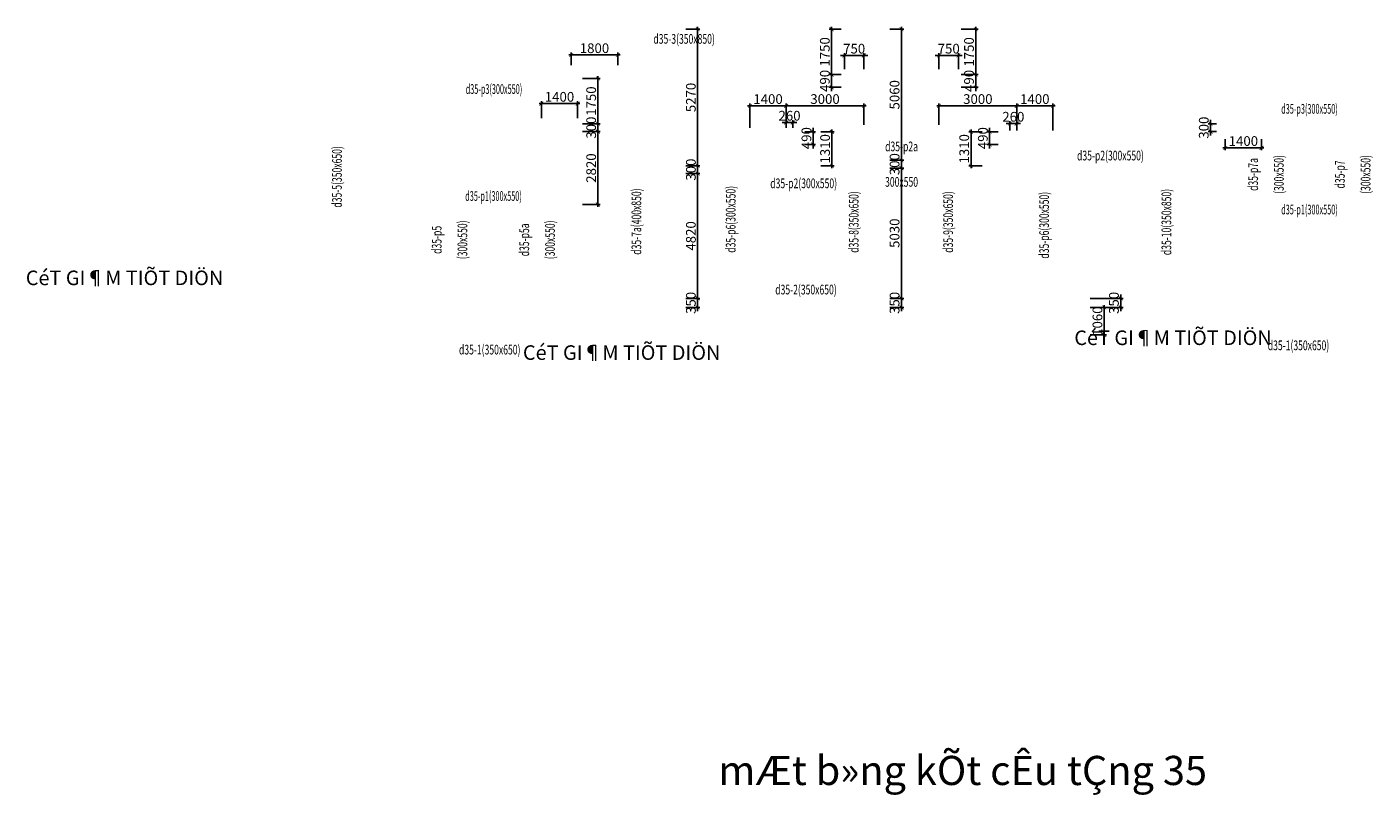
# Model space of a CAD drawing. Units: millimetres. Extents: x -298286 to 1307867, y -422657 to 468046.
# Drawn here: x 827854 to 879821, y 206914 to 236573 of the extents above; entities that cross this region are included whole.
import ezdxf
from ezdxf.enums import TextEntityAlignment as Align

# ---------------------------------------------------------------- set-up
doc = ezdxf.new("R2010")
doc.units = ezdxf.units.MM
doc.header["$MEASUREMENT"] = 0
doc.header["$PDMODE"] = 3
doc.header["$PDSIZE"] = 50
for name, color, linetype, lineweight in [('KC-DIMENSION', 8, 'Continuous', 15), ('KC-NET THUONG', 8, 'Continuous', 15), ('KC-TEXT', 7, 'Continuous', 25)]:
    doc.layers.add(name, color=color, linetype=linetype, lineweight=lineweight)
doc.styles.add('VNCC-VnAvantH', font='Vhavan_0.ttf')
doc.styles.add('VNCC-vnsimli', font='vnsimli.shx', dxfattribs={"width": 0.7})
doc.dimstyles.new('VNCC_DIM150', dxfattribs={"dimscale": 1.5, "dimtxt": 250, "dimasz": 100, "dimexe": 60, "dimexo": 0, "dimgap": 50, "dimtad": 1, "dimdec": 0, "dimzin": 0, "dimdsep": 46, "dimtxsty": 'VNCC-vnsimli', "dimblk1": 'ARCHTICK', "dimblk2": 'ARCHTICK', "dimsah": 1, "dimcen": 150, "dimdle": 60, "dimclrd": 256, "dimclre": 256, "dimclrt": 7, "dimadec": 0, "dimazin": 0, "dimtfac": 1, "dimtdec": 0, "dimtix": 1, "dimtmove": 1, "dimatfit": 3, "dimldrblk": 'ARCHTICK', "dimfxl": 0, "dimtvp": 0.833333, "dimtolj": 1, "dimtzin": 0, "dimarcsym": 0})

# ---------------------------------------------------------------- blocks, each defined once
blk = doc.blocks.new('_ARCHTICK')
at = {"layer": 'KC-NET THUONG', "color": 0, "linetype": 'ByBlock', "const_width": 0.15}
blk.add_lwpolyline([(-0.5, -0.5), (0.5, 0.5)], dxfattribs=at)
blk = doc.blocks.new('*D1254')
at = {"layer": 'DEFPOINTS', "color": 0, "linetype": 'Continuous'}
for p in [(850664, 235489), (848864, 235101), (850664, 235101)]:
    blk.add_point(p, dxfattribs=at)
at = {"layer": 'KC-DIMENSION', "linetype": 'Continuous', "lineweight": -2}
for p, q in [((848774, 235489), (850754, 235489)), ((848864, 235101), (848864, 235579)), ((850664, 235101), (850664, 235579))]:
    blk.add_line(p, q, dxfattribs=at)
at = {"layer": 'KC-DIMENSION', "linetype": 'Continuous', "lineweight": -2, "xscale": 150, "yscale": 150, "zscale": 150, "rotation": 180}
blk.add_blockref('_ARCHTICK', (848864, 235489), dxfattribs=at)
at = {"layer": 'KC-DIMENSION', "linetype": 'Continuous', "lineweight": -2, "xscale": 150, "yscale": 150, "zscale": 150}
blk.add_blockref('_ARCHTICK', (850664, 235489), dxfattribs=at)
at = {"layer": 'KC-DIMENSION', "color": 7, "linetype": 'Continuous', "insert": (849764, 235751), "char_height": 375, "attachment_point": 5, "style": 'VNCC-vnsimli'}
blk.add_mtext('\\A1;1800', dxfattribs=at)
blk = doc.blocks.new('*D1250')
at = {"layer": 'DEFPOINTS', "color": 0, "linetype": 'Continuous', "transparency": 16777216}
for p in [(868900, 225743), (869444, 225743), (868900, 224683)]:
    blk.add_point(p, dxfattribs=at)
at = {"layer": 'KC-DIMENSION', "linetype": 'Continuous', "lineweight": -2, "transparency": 16777216}
for p, q in [((868900, 225743), (869534, 225743)), ((869444, 224593), (869444, 225833)), ((868900, 224683), (869534, 224683))]:
    blk.add_line(p, q, dxfattribs=at)
at = {"layer": 'KC-DIMENSION', "linetype": 'Continuous', "lineweight": -2, "transparency": 16777216, "xscale": 150, "yscale": 150, "zscale": 150}
for p, rotation in [((869444, 225743), 90), ((869444, 224683), 270)]:
    blk.add_blockref('_ARCHTICK', p, dxfattribs=dict(at, rotation=rotation))
at = {"layer": 'KC-DIMENSION', "color": 7, "linetype": 'Continuous', "transparency": 16777216, "insert": (869181, 225213), "char_height": 375, "attachment_point": 5, "rotation": 90, "style": 'VNCC-vnsimli'}
blk.add_mtext('\\A1;1060', dxfattribs=at)
blk = doc.blocks.new('*D1251')
at = {"layer": 'DEFPOINTS', "color": 0, "linetype": 'Continuous', "transparency": 16777216}
for p in [(868900, 226093), (870078, 226093), (868900, 225743)]:
    blk.add_point(p, dxfattribs=at)
at = {"layer": 'KC-DIMENSION', "linetype": 'Continuous', "lineweight": -2, "transparency": 16777216}
for p, q in [((868900, 226093), (870168, 226093)), ((870078, 226093), (870078, 226243)), ((870078, 225743), (870078, 226093)), ((868900, 225743), (870168, 225743)), ((870078, 225743), (870078, 225593))]:
    blk.add_line(p, q, dxfattribs=at)
at = {"layer": 'KC-DIMENSION', "linetype": 'Continuous', "lineweight": -2, "transparency": 16777216, "xscale": 150, "yscale": 150, "zscale": 150}
for p, rotation in [((870078, 226093), 270), ((870078, 225743), 90)]:
    blk.add_blockref('_ARCHTICK', p, dxfattribs=dict(at, rotation=rotation))
at = {"layer": 'KC-DIMENSION', "color": 7, "linetype": 'Continuous', "transparency": 16777216, "insert": (869816, 225918), "char_height": 375, "attachment_point": 5, "rotation": 90, "style": 'VNCC-vnsimli'}
blk.add_mtext('\\A1;350', dxfattribs=at)
blk = doc.blocks.new('*D2629')
at = {"layer": 'DEFPOINTS', "color": 0, "linetype": 'Continuous'}
for p in [(861162, 236483), (861162, 231423), (861612, 231423, 0)]:
    blk.add_point(p, dxfattribs=at)
at = {"layer": 'KC-DIMENSION', "linetype": 'Continuous', "lineweight": -2}
for p, q in [((861162, 236483, 0), (861702, 236483, 0)), ((861612, 236573, 0), (861612, 231333, 0)), ((861162, 231423, 0), (861702, 231423, 0))]:
    blk.add_line(p, q, dxfattribs=at)
at = {"layer": 'KC-DIMENSION', "linetype": 'Continuous', "lineweight": -2, "xscale": 150, "yscale": 150, "zscale": 150}
for p, rotation in [((861612, 236483, 0), 90), ((861612, 231423, 0), 270)]:
    blk.add_blockref('_ARCHTICK', p, dxfattribs=dict(at, rotation=rotation))
at = {"layer": 'KC-DIMENSION', "color": 7, "linetype": 'Continuous', "insert": (861349, 233953, 0), "char_height": 375, "attachment_point": 5, "rotation": 90, "style": 'VNCC-vnsimli'}
blk.add_mtext('\\A1;5060', dxfattribs=at)
blk = doc.blocks.new('*D2630')
at = {"layer": 'DEFPOINTS', "color": 0, "linetype": 'Continuous'}
for p in [(861162, 231423), (861162, 231123), (861612, 231123, 0)]:
    blk.add_point(p, dxfattribs=at)
at = {"layer": 'KC-DIMENSION', "linetype": 'Continuous', "lineweight": -2}
for p, q in [((861162, 231423, 0), (861702, 231423, 0)), ((861612, 231423, 0), (861612, 231573, 0)), ((861612, 231423, 0), (861612, 231123, 0)), ((861162, 231123, 0), (861702, 231123, 0)), ((861612, 231123, 0), (861612, 230973, 0))]:
    blk.add_line(p, q, dxfattribs=at)
at = {"layer": 'KC-DIMENSION', "linetype": 'Continuous', "lineweight": -2, "xscale": 150, "yscale": 150, "zscale": 150}
for p, rotation in [((861612, 231423, 0), 270), ((861612, 231123, 0), 90)]:
    blk.add_blockref('_ARCHTICK', p, dxfattribs=dict(at, rotation=rotation))
at = {"layer": 'KC-DIMENSION', "color": 7, "linetype": 'Continuous', "insert": (861349, 231273, 0), "char_height": 375, "attachment_point": 5, "rotation": 90, "style": 'VNCC-vnsimli'}
blk.add_mtext('\\A1;300', dxfattribs=at)
blk = doc.blocks.new('*D2631')
at = {"layer": 'DEFPOINTS', "color": 0, "linetype": 'Continuous'}
for p in [(861162, 231123), (861162, 226093), (861612, 226093, 0)]:
    blk.add_point(p, dxfattribs=at)
at = {"layer": 'KC-DIMENSION', "linetype": 'Continuous', "lineweight": -2}
for p, q in [((861162, 231123, 0), (861702, 231123, 0)), ((861612, 231213, 0), (861612, 226003, 0)), ((861162, 226093, 0), (861702, 226093, 0))]:
    blk.add_line(p, q, dxfattribs=at)
at = {"layer": 'KC-DIMENSION', "linetype": 'Continuous', "lineweight": -2, "xscale": 150, "yscale": 150, "zscale": 150}
for p, rotation in [((861612, 231123, 0), 90), ((861612, 226093, 0), 270)]:
    blk.add_blockref('_ARCHTICK', p, dxfattribs=dict(at, rotation=rotation))
at = {"layer": 'KC-DIMENSION', "color": 7, "linetype": 'Continuous', "insert": (861349, 228608, 0), "char_height": 375, "attachment_point": 5, "rotation": 90, "style": 'VNCC-vnsimli'}
blk.add_mtext('\\A1;5030', dxfattribs=at)
blk = doc.blocks.new('*D2632')
at = {"layer": 'DEFPOINTS', "color": 0, "linetype": 'Continuous'}
for p in [(861162, 226093), (861162, 225743), (861612, 225743, 0)]:
    blk.add_point(p, dxfattribs=at)
at = {"layer": 'KC-DIMENSION', "linetype": 'Continuous', "lineweight": -2}
for p, q in [((861162, 226093, 0), (861702, 226093, 0)), ((861612, 226093, 0), (861612, 226243, 0)), ((861612, 226093, 0), (861612, 225743, 0)), ((861162, 225743, 0), (861702, 225743, 0)), ((861612, 225743, 0), (861612, 225593, 0))]:
    blk.add_line(p, q, dxfattribs=at)
at = {"layer": 'KC-DIMENSION', "linetype": 'Continuous', "lineweight": -2, "xscale": 150, "yscale": 150, "zscale": 150}
for p, rotation in [((861612, 226093, 0), 270), ((861612, 225743, 0), 90)]:
    blk.add_blockref('_ARCHTICK', p, dxfattribs=dict(at, rotation=rotation))
at = {"layer": 'KC-DIMENSION', "color": 7, "linetype": 'Continuous', "insert": (861349, 225918, 0), "char_height": 375, "attachment_point": 5, "rotation": 90, "style": 'VNCC-vnsimli'}
blk.add_mtext('\\A1;350', dxfattribs=at)
blk = doc.blocks.new('*D2625')
at = {"layer": 'DEFPOINTS', "color": 0, "linetype": 'Continuous'}
for p in [(853297, 236483), (853297, 231213, 0), (853747, 231213, 0)]:
    blk.add_point(p, dxfattribs=at)
at = {"layer": 'KC-DIMENSION', "linetype": 'Continuous', "lineweight": -2}
for p, q in [((853297, 236483, 0), (853837, 236483, 0)), ((853747, 236573, 0), (853747, 231123, 0)), ((853297, 231213, 0), (853837, 231213, 0))]:
    blk.add_line(p, q, dxfattribs=at)
at = {"layer": 'KC-DIMENSION', "linetype": 'Continuous', "lineweight": -2, "xscale": 150, "yscale": 150, "zscale": 150}
for p, rotation in [((853747, 236483, 0), 90), ((853747, 231213, 0), 270)]:
    blk.add_blockref('_ARCHTICK', p, dxfattribs=dict(at, rotation=rotation))
at = {"layer": 'KC-DIMENSION', "color": 7, "linetype": 'Continuous', "insert": (853485, 233848, 0), "char_height": 375, "attachment_point": 5, "rotation": 90, "style": 'VNCC-vnsimli'}
blk.add_mtext('\\A1;5270', dxfattribs=at)
blk = doc.blocks.new('*D2626')
at = {"layer": 'DEFPOINTS', "color": 0, "linetype": 'Continuous'}
for p in [(853297, 231213, 0), (853297, 230913, 0), (853747, 230913)]:
    blk.add_point(p, dxfattribs=at)
at = {"layer": 'KC-DIMENSION', "linetype": 'Continuous', "lineweight": -2}
for p, q in [((853747, 231213), (853747, 231363)), ((853297, 231213), (853837, 231213)), ((853297, 230913), (853837, 230913)), ((853747, 231213), (853747, 230913)), ((853747, 230913), (853747, 230763))]:
    blk.add_line(p, q, dxfattribs=at)
at = {"layer": 'KC-DIMENSION', "linetype": 'Continuous', "lineweight": -2, "xscale": 150, "yscale": 150, "zscale": 150}
for p, rotation in [((853747, 231213), 270), ((853747, 230913), 90)]:
    blk.add_blockref('_ARCHTICK', p, dxfattribs=dict(at, rotation=rotation))
at = {"layer": 'KC-DIMENSION', "color": 7, "linetype": 'Continuous', "insert": (853485, 231063), "char_height": 375, "attachment_point": 5, "rotation": 90, "style": 'VNCC-vnsimli'}
blk.add_mtext('\\A1;300', dxfattribs=at)
blk = doc.blocks.new('*D2627')
at = {"layer": 'DEFPOINTS', "color": 0, "linetype": 'Continuous'}
for p in [(853297, 230913, 0), (853297, 226093), (853747, 226093, 0)]:
    blk.add_point(p, dxfattribs=at)
at = {"layer": 'KC-DIMENSION', "linetype": 'Continuous', "lineweight": -2}
for p, q in [((853297, 230913, 0), (853837, 230913, 0)), ((853747, 231003, 0), (853747, 226003, 0)), ((853297, 226093, 0), (853837, 226093, 0))]:
    blk.add_line(p, q, dxfattribs=at)
at = {"layer": 'KC-DIMENSION', "linetype": 'Continuous', "lineweight": -2, "xscale": 150, "yscale": 150, "zscale": 150}
for p, rotation in [((853747, 230913, 0), 90), ((853747, 226093, 0), 270)]:
    blk.add_blockref('_ARCHTICK', p, dxfattribs=dict(at, rotation=rotation))
at = {"layer": 'KC-DIMENSION', "color": 7, "linetype": 'Continuous', "insert": (853485, 228503, 0), "char_height": 375, "attachment_point": 5, "rotation": 90, "style": 'VNCC-vnsimli'}
blk.add_mtext('\\A1;4820', dxfattribs=at)
blk = doc.blocks.new('*D2628')
at = {"layer": 'DEFPOINTS', "color": 0, "linetype": 'Continuous'}
for p in [(853297, 226093), (853297, 225743), (853747, 225743, 0)]:
    blk.add_point(p, dxfattribs=at)
at = {"layer": 'KC-DIMENSION', "linetype": 'Continuous', "lineweight": -2}
for p, q in [((853297, 226093, 0), (853837, 226093, 0)), ((853747, 226093, 0), (853747, 226243, 0)), ((853747, 226093, 0), (853747, 225743, 0)), ((853297, 225743, 0), (853837, 225743, 0)), ((853747, 225743, 0), (853747, 225593, 0))]:
    blk.add_line(p, q, dxfattribs=at)
at = {"layer": 'KC-DIMENSION', "linetype": 'Continuous', "lineweight": -2, "xscale": 150, "yscale": 150, "zscale": 150}
for p, rotation in [((853747, 226093, 0), 270), ((853747, 225743, 0), 90)]:
    blk.add_blockref('_ARCHTICK', p, dxfattribs=dict(at, rotation=rotation))
at = {"layer": 'KC-DIMENSION', "color": 7, "linetype": 'Continuous', "insert": (853485, 225918, 0), "char_height": 375, "attachment_point": 5, "rotation": 90, "style": 'VNCC-vnsimli'}
blk.add_mtext('\\A1;350', dxfattribs=at)
blk = doc.blocks.new('*D2655')
at = {"layer": 'DEFPOINTS', "color": 0, "linetype": 'Continuous'}
for p in [(847714, 233611), (847714, 233048), (849114, 233048)]:
    blk.add_point(p, dxfattribs=at)
at = {"layer": 'KC-DIMENSION', "linetype": 'Continuous', "lineweight": -2}
for p, q in [((849204, 233611), (847624, 233611)), ((847714, 233048), (847714, 233701)), ((849114, 233048), (849114, 233701))]:
    blk.add_line(p, q, dxfattribs=at)
at = {"layer": 'KC-DIMENSION', "linetype": 'Continuous', "lineweight": -2, "xscale": 150, "yscale": 150, "zscale": 150, "rotation": 180}
blk.add_blockref('_ARCHTICK', (847714, 233611), dxfattribs=at)
at = {"layer": 'KC-DIMENSION', "linetype": 'Continuous', "lineweight": -2, "xscale": 150, "yscale": 150, "zscale": 150}
blk.add_blockref('_ARCHTICK', (849114, 233611), dxfattribs=at)
at = {"layer": 'KC-DIMENSION', "color": 7, "linetype": 'Continuous', "insert": (848414, 233873), "char_height": 375, "attachment_point": 5, "style": 'VNCC-vnsimli'}
blk.add_mtext('\\A1;1400', dxfattribs=at)
blk = doc.blocks.new('*D2656')
at = {"layer": 'DEFPOINTS', "color": 0, "linetype": 'Continuous'}
for p in [(849299, 234583), (849898, 234583), (849299, 232833)]:
    blk.add_point(p, dxfattribs=at)
at = {"layer": 'KC-DIMENSION', "linetype": 'Continuous', "lineweight": -2}
for p, q in [((849299, 234583), (849988, 234583)), ((849898, 232743), (849898, 234673)), ((849299, 232833), (849988, 232833))]:
    blk.add_line(p, q, dxfattribs=at)
at = {"layer": 'KC-DIMENSION', "linetype": 'Continuous', "lineweight": -2, "xscale": 150, "yscale": 150, "zscale": 150}
for p, rotation in [((849898, 234583), 90), ((849898, 232833), 270)]:
    blk.add_blockref('_ARCHTICK', p, dxfattribs=dict(at, rotation=rotation))
at = {"layer": 'KC-DIMENSION', "color": 7, "linetype": 'Continuous', "insert": (849636, 233708), "char_height": 375, "attachment_point": 5, "rotation": 90, "style": 'VNCC-vnsimli'}
blk.add_mtext('\\A1;1750', dxfattribs=at)
blk = doc.blocks.new('*D2657')
at = {"layer": 'DEFPOINTS', "color": 0, "linetype": 'Continuous'}
for p in [(849299, 232833), (849299, 232533), (849898, 232533)]:
    blk.add_point(p, dxfattribs=at)
at = {"layer": 'KC-DIMENSION', "linetype": 'Continuous', "lineweight": -2}
for p, q in [((849299, 232833), (849988, 232833)), ((849898, 232833), (849898, 232983)), ((849898, 232833), (849898, 232533)), ((849299, 232533), (849988, 232533)), ((849898, 232533), (849898, 232383))]:
    blk.add_line(p, q, dxfattribs=at)
at = {"layer": 'KC-DIMENSION', "linetype": 'Continuous', "lineweight": -2, "xscale": 150, "yscale": 150, "zscale": 150}
for p, rotation in [((849898, 232833), 270), ((849898, 232533), 90)]:
    blk.add_blockref('_ARCHTICK', p, dxfattribs=dict(at, rotation=rotation))
at = {"layer": 'KC-DIMENSION', "color": 7, "linetype": 'Continuous', "insert": (849636, 232683), "char_height": 375, "attachment_point": 5, "rotation": 90, "style": 'VNCC-vnsimli'}
blk.add_mtext('\\A1;300', dxfattribs=at)
blk = doc.blocks.new('*D2658')
at = {"layer": 'DEFPOINTS', "color": 0, "linetype": 'Continuous'}
for p in [(849299, 232533), (849299, 229713), (849898, 229713)]:
    blk.add_point(p, dxfattribs=at)
at = {"layer": 'KC-DIMENSION', "linetype": 'Continuous', "lineweight": -2}
for p, q in [((849299, 232533), (849988, 232533)), ((849898, 232623), (849898, 229623)), ((849299, 229713), (849988, 229713))]:
    blk.add_line(p, q, dxfattribs=at)
at = {"layer": 'KC-DIMENSION', "linetype": 'Continuous', "lineweight": -2, "xscale": 150, "yscale": 150, "zscale": 150}
for p, rotation in [((849898, 232533), 90), ((849898, 229713), 270)]:
    blk.add_blockref('_ARCHTICK', p, dxfattribs=dict(at, rotation=rotation))
at = {"layer": 'KC-DIMENSION', "color": 7, "linetype": 'Continuous', "insert": (849636, 231123), "char_height": 375, "attachment_point": 5, "rotation": 90, "style": 'VNCC-vnsimli'}
blk.add_mtext('\\A1;2820', dxfattribs=at)
blk = doc.blocks.new('*D2659')
at = {"layer": 'DEFPOINTS', "color": 0, "linetype": 'Continuous'}
for p in [(858499, 232522, 0), (858928, 232522), (858499, 231212, 0)]:
    blk.add_point(p, dxfattribs=at)
at = {"layer": 'KC-DIMENSION', "linetype": 'Continuous', "lineweight": -2}
for p, q in [((858499, 232522), (859018, 232522)), ((858928, 231122), (858928, 232612)), ((858499, 231212), (859018, 231212))]:
    blk.add_line(p, q, dxfattribs=at)
at = {"layer": 'KC-DIMENSION', "linetype": 'Continuous', "lineweight": -2, "xscale": 150, "yscale": 150, "zscale": 150}
for p, rotation in [((858928, 232522), 90), ((858928, 231212), 270)]:
    blk.add_blockref('_ARCHTICK', p, dxfattribs=dict(at, rotation=rotation))
at = {"layer": 'KC-DIMENSION', "color": 7, "linetype": 'Continuous', "insert": (858666, 231867), "char_height": 375, "attachment_point": 5, "rotation": 90, "style": 'VNCC-vnsimli'}
blk.add_mtext('\\A1;1310', dxfattribs=at)
blk = doc.blocks.new('*D2660')
at = {"layer": 'DEFPOINTS', "color": 0, "linetype": 'Continuous'}
for p in [(857164, 233524), (857164, 232789), (860164, 232789)]:
    blk.add_point(p, dxfattribs=at)
at = {"layer": 'KC-DIMENSION', "linetype": 'Continuous', "lineweight": -2}
for p, q in [((860254, 233524), (857074, 233524)), ((857164, 232789), (857164, 233614)), ((860164, 232789), (860164, 233614))]:
    blk.add_line(p, q, dxfattribs=at)
at = {"layer": 'KC-DIMENSION', "linetype": 'Continuous', "lineweight": -2, "xscale": 150, "yscale": 150, "zscale": 150, "rotation": 180}
blk.add_blockref('_ARCHTICK', (857164, 233524), dxfattribs=at)
at = {"layer": 'KC-DIMENSION', "linetype": 'Continuous', "lineweight": -2, "xscale": 150, "yscale": 150, "zscale": 150}
blk.add_blockref('_ARCHTICK', (860164, 233524), dxfattribs=at)
at = {"layer": 'KC-DIMENSION', "color": 7, "linetype": 'Continuous', "insert": (858664, 233787), "char_height": 375, "attachment_point": 5, "style": 'VNCC-vnsimli'}
blk.add_mtext('\\A1;3000', dxfattribs=at)
blk = doc.blocks.new('*D2661')
at = {"layer": 'DEFPOINTS', "color": 0, "linetype": 'Continuous'}
for p in [(857879, 232523), (858209, 232523), (857879, 232033)]:
    blk.add_point(p, dxfattribs=at)
at = {"layer": 'KC-DIMENSION', "linetype": 'Continuous', "lineweight": -2}
for p, q in [((857879, 232523), (858299, 232523)), ((858209, 232523), (858209, 232673)), ((858209, 232033), (858209, 232523)), ((857879, 232033), (858299, 232033)), ((858209, 232033), (858209, 231883))]:
    blk.add_line(p, q, dxfattribs=at)
at = {"layer": 'KC-DIMENSION', "linetype": 'Continuous', "lineweight": -2, "xscale": 150, "yscale": 150, "zscale": 150}
for p, rotation in [((858209, 232523), 270), ((858209, 232033), 90)]:
    blk.add_blockref('_ARCHTICK', p, dxfattribs=dict(at, rotation=rotation))
at = {"layer": 'KC-DIMENSION', "color": 7, "linetype": 'Continuous', "insert": (857946, 232278), "char_height": 375, "attachment_point": 5, "rotation": 90, "style": 'VNCC-vnsimli'}
blk.add_mtext('\\A1;490', dxfattribs=at)
blk = doc.blocks.new('*D2662')
at = {"layer": 'DEFPOINTS', "color": 0, "linetype": 'Continuous'}
for p in [(857424, 232882), (857164, 232672), (857424, 232672)]:
    blk.add_point(p, dxfattribs=at)
at = {"layer": 'KC-DIMENSION', "linetype": 'Continuous', "lineweight": -2}
for p, q in [((857164, 232882), (857014, 232882)), ((857164, 232672), (857164, 232972)), ((857164, 232882), (857424, 232882)), ((857424, 232672), (857424, 232972)), ((857424, 232882), (857574, 232882))]:
    blk.add_line(p, q, dxfattribs=at)
at = {"layer": 'KC-DIMENSION', "linetype": 'Continuous', "lineweight": -2, "xscale": 150, "yscale": 150, "zscale": 150}
blk.add_blockref('_ARCHTICK', (857164, 232882), dxfattribs=at)
at = {"layer": 'KC-DIMENSION', "linetype": 'Continuous', "lineweight": -2, "xscale": 150, "yscale": 150, "zscale": 150, "rotation": 180}
blk.add_blockref('_ARCHTICK', (857424, 232882), dxfattribs=at)
at = {"layer": 'KC-DIMENSION', "color": 7, "linetype": 'Continuous', "insert": (857294, 233144), "char_height": 375, "attachment_point": 5, "style": 'VNCC-vnsimli'}
blk.add_mtext('\\A1;260', dxfattribs=at)
blk = doc.blocks.new('*D2649')
at = {"layer": 'DEFPOINTS', "color": 0, "linetype": 'Continuous'}
for p in [(864300, 232522), (864729, 232522, 0), (864729, 231212, 0)]:
    blk.add_point(p, dxfattribs=at)
at = {"layer": 'KC-DIMENSION', "linetype": 'Continuous', "lineweight": -2}
for p, q in [((864729, 232522), (864210, 232522)), ((864300, 231122), (864300, 232612)), ((864729, 231212), (864210, 231212))]:
    blk.add_line(p, q, dxfattribs=at)
at = {"layer": 'KC-DIMENSION', "linetype": 'Continuous', "lineweight": -2, "xscale": 150, "yscale": 150, "zscale": 150}
for p, rotation in [((864300, 232522), 90), ((864300, 231212), 270)]:
    blk.add_blockref('_ARCHTICK', p, dxfattribs=dict(at, rotation=rotation))
at = {"layer": 'KC-DIMENSION', "color": 7, "linetype": 'Continuous', "insert": (864037, 231867), "char_height": 375, "attachment_point": 5, "rotation": 90, "style": 'VNCC-vnsimli'}
blk.add_mtext('\\A1;1310', dxfattribs=at)
blk = doc.blocks.new('*D2650')
at = {"layer": 'DEFPOINTS', "color": 0, "linetype": 'Continuous'}
for p in [(866064, 233524), (863064, 232789), (866064, 232789)]:
    blk.add_point(p, dxfattribs=at)
at = {"layer": 'KC-DIMENSION', "linetype": 'Continuous', "lineweight": -2}
for p, q in [((862974, 233524), (866154, 233524)), ((863064, 232789), (863064, 233614)), ((866064, 232789), (866064, 233614))]:
    blk.add_line(p, q, dxfattribs=at)
at = {"layer": 'KC-DIMENSION', "linetype": 'Continuous', "lineweight": -2, "xscale": 150, "yscale": 150, "zscale": 150, "rotation": 180}
blk.add_blockref('_ARCHTICK', (863064, 233524), dxfattribs=at)
at = {"layer": 'KC-DIMENSION', "linetype": 'Continuous', "lineweight": -2, "xscale": 150, "yscale": 150, "zscale": 150}
blk.add_blockref('_ARCHTICK', (866064, 233524), dxfattribs=at)
at = {"layer": 'KC-DIMENSION', "color": 7, "linetype": 'Continuous', "insert": (864564, 233787), "char_height": 375, "attachment_point": 5, "style": 'VNCC-vnsimli'}
blk.add_mtext('\\A1;3000', dxfattribs=at)
blk = doc.blocks.new('*D2651')
at = {"layer": 'DEFPOINTS', "color": 0, "linetype": 'Continuous'}
for p in [(865019, 232523), (865349, 232523), (865349, 232033)]:
    blk.add_point(p, dxfattribs=at)
at = {"layer": 'KC-DIMENSION', "linetype": 'Continuous', "lineweight": -2}
for p, q in [((865349, 232523), (864929, 232523)), ((865019, 232523), (865019, 232673)), ((865019, 232033), (865019, 232523)), ((865349, 232033), (864929, 232033)), ((865019, 232033), (865019, 231883))]:
    blk.add_line(p, q, dxfattribs=at)
at = {"layer": 'KC-DIMENSION', "linetype": 'Continuous', "lineweight": -2, "xscale": 150, "yscale": 150, "zscale": 150}
for p, rotation in [((865019, 232523), 270), ((865019, 232033), 90)]:
    blk.add_blockref('_ARCHTICK', p, dxfattribs=dict(at, rotation=rotation))
at = {"layer": 'KC-DIMENSION', "color": 7, "linetype": 'Continuous', "insert": (864757, 232278), "char_height": 375, "attachment_point": 5, "rotation": 90, "style": 'VNCC-vnsimli'}
blk.add_mtext('\\A1;490', dxfattribs=at)
blk = doc.blocks.new('*D2652')
at = {"layer": 'DEFPOINTS', "color": 0, "linetype": 'Continuous'}
for p in [(865804, 232841), (865804, 232578), (866064, 232578)]:
    blk.add_point(p, dxfattribs=at)
at = {"layer": 'KC-DIMENSION', "linetype": 'Continuous', "lineweight": -2}
for p, q in [((865804, 232841), (865654, 232841)), ((865804, 232578), (865804, 232931)), ((866064, 232841), (865804, 232841)), ((866064, 232578), (866064, 232931)), ((866064, 232841), (866214, 232841))]:
    blk.add_line(p, q, dxfattribs=at)
at = {"layer": 'KC-DIMENSION', "linetype": 'Continuous', "lineweight": -2, "xscale": 150, "yscale": 150, "zscale": 150}
blk.add_blockref('_ARCHTICK', (865804, 232841), dxfattribs=at)
at = {"layer": 'KC-DIMENSION', "linetype": 'Continuous', "lineweight": -2, "xscale": 150, "yscale": 150, "zscale": 150, "rotation": 180}
blk.add_blockref('_ARCHTICK', (866064, 232841), dxfattribs=at)
at = {"layer": 'KC-DIMENSION', "color": 7, "linetype": 'Continuous', "insert": (865934, 233104), "char_height": 375, "attachment_point": 5, "style": 'VNCC-vnsimli'}
blk.add_mtext('\\A1;260', dxfattribs=at)
blk = doc.blocks.new('*D2653')
at = {"layer": 'DEFPOINTS', "color": 0, "linetype": 'Continuous'}
for p in [(874114, 232236), (874114, 231903), (875514, 232236)]:
    blk.add_point(p, dxfattribs=at)
at = {"layer": 'KC-DIMENSION', "linetype": 'Continuous', "lineweight": -2}
for p, q in [((875604, 231903), (874024, 231903)), ((874114, 232236), (874114, 231813)), ((875514, 232236), (875514, 231813))]:
    blk.add_line(p, q, dxfattribs=at)
at = {"layer": 'KC-DIMENSION', "linetype": 'Continuous', "lineweight": -2, "xscale": 150, "yscale": 150, "zscale": 150, "rotation": 180}
blk.add_blockref('_ARCHTICK', (874114, 231903), dxfattribs=at)
at = {"layer": 'KC-DIMENSION', "linetype": 'Continuous', "lineweight": -2, "xscale": 150, "yscale": 150, "zscale": 150}
blk.add_blockref('_ARCHTICK', (875514, 231903), dxfattribs=at)
at = {"layer": 'KC-DIMENSION', "color": 7, "linetype": 'Continuous', "insert": (874814, 232166), "char_height": 375, "attachment_point": 5, "style": 'VNCC-vnsimli'}
blk.add_mtext('\\A1;1400', dxfattribs=at)
blk = doc.blocks.new('*D2654')
at = {"layer": 'DEFPOINTS', "color": 0, "linetype": 'Continuous'}
for p in [(873548, 232833), (873782, 232833), (873782, 232533)]:
    blk.add_point(p, dxfattribs=at)
at = {"layer": 'KC-DIMENSION', "linetype": 'Continuous', "lineweight": -2}
for p, q in [((873782, 232833), (873458, 232833)), ((873548, 232833), (873548, 232983)), ((873548, 232533), (873548, 232833)), ((873782, 232533), (873458, 232533)), ((873548, 232533), (873548, 232383))]:
    blk.add_line(p, q, dxfattribs=at)
at = {"layer": 'KC-DIMENSION', "linetype": 'Continuous', "lineweight": -2, "xscale": 150, "yscale": 150, "zscale": 150}
for p, rotation in [((873548, 232833), 270), ((873548, 232533), 90)]:
    blk.add_blockref('_ARCHTICK', p, dxfattribs=dict(at, rotation=rotation))
at = {"layer": 'KC-DIMENSION', "color": 7, "linetype": 'Continuous', "insert": (873286, 232683), "char_height": 375, "attachment_point": 5, "rotation": 90, "style": 'VNCC-vnsimli'}
blk.add_mtext('\\A1;300', dxfattribs=at)
blk = doc.blocks.new('*D2643')
at = {"layer": 'DEFPOINTS', "color": 0, "linetype": 'Continuous'}
for p in [(859289, 234733), (858919, 234243), (859289, 234243)]:
    blk.add_point(p, dxfattribs=at)
at = {"layer": 'KC-DIMENSION', "linetype": 'Continuous', "lineweight": -2}
for p, q in [((859289, 234733), (858829, 234733)), ((858919, 234733), (858919, 234883)), ((858919, 234733), (858919, 234243)), ((859289, 234243), (858829, 234243)), ((858919, 234243), (858919, 234093))]:
    blk.add_line(p, q, dxfattribs=at)
at = {"layer": 'KC-DIMENSION', "linetype": 'Continuous', "lineweight": -2, "xscale": 150, "yscale": 150, "zscale": 150}
for p, rotation in [((858919, 234733), 270), ((858919, 234243), 90)]:
    blk.add_blockref('_ARCHTICK', p, dxfattribs=dict(at, rotation=rotation))
at = {"layer": 'KC-DIMENSION', "color": 7, "linetype": 'Continuous', "insert": (858657, 234488), "char_height": 375, "attachment_point": 5, "rotation": 90, "style": 'VNCC-vnsimli'}
blk.add_mtext('\\A1;490', dxfattribs=at)
blk = doc.blocks.new('*D2644')
at = {"layer": 'DEFPOINTS', "color": 0, "linetype": 'Continuous'}
for p in [(858919, 236483), (859289, 236483), (859289, 234733)]:
    blk.add_point(p, dxfattribs=at)
at = {"layer": 'KC-DIMENSION', "linetype": 'Continuous', "lineweight": -2}
for p, q in [((859289, 236483), (858829, 236483)), ((858919, 234643), (858919, 236573)), ((859289, 234733), (858829, 234733))]:
    blk.add_line(p, q, dxfattribs=at)
at = {"layer": 'KC-DIMENSION', "linetype": 'Continuous', "lineweight": -2, "xscale": 150, "yscale": 150, "zscale": 150}
for p, rotation in [((858919, 236483), 90), ((858919, 234733), 270)]:
    blk.add_blockref('_ARCHTICK', p, dxfattribs=dict(at, rotation=rotation))
at = {"layer": 'KC-DIMENSION', "color": 7, "linetype": 'Continuous', "insert": (858657, 235608), "char_height": 375, "attachment_point": 5, "rotation": 90, "style": 'VNCC-vnsimli'}
blk.add_mtext('\\A1;1750', dxfattribs=at)
blk = doc.blocks.new('*D2645')
at = {"layer": 'DEFPOINTS', "color": 0, "linetype": 'Continuous'}
for p in [(859414, 235470), (859414, 234936), (860164, 234936)]:
    blk.add_point(p, dxfattribs=at)
at = {"layer": 'KC-DIMENSION', "linetype": 'Continuous', "lineweight": -2}
for p, q in [((859414, 235470), (859264, 235470)), ((859414, 234936), (859414, 235560)), ((860164, 235470), (859414, 235470)), ((860164, 234936), (860164, 235560)), ((860164, 235470), (860314, 235470))]:
    blk.add_line(p, q, dxfattribs=at)
at = {"layer": 'KC-DIMENSION', "linetype": 'Continuous', "lineweight": -2, "xscale": 150, "yscale": 150, "zscale": 150}
blk.add_blockref('_ARCHTICK', (859414, 235470), dxfattribs=at)
at = {"layer": 'KC-DIMENSION', "linetype": 'Continuous', "lineweight": -2, "xscale": 150, "yscale": 150, "zscale": 150, "rotation": 180}
blk.add_blockref('_ARCHTICK', (860164, 235470), dxfattribs=at)
at = {"layer": 'KC-DIMENSION', "color": 7, "linetype": 'Continuous', "insert": (859789, 235733), "char_height": 375, "attachment_point": 5, "style": 'VNCC-vnsimli'}
blk.add_mtext('\\A1;750', dxfattribs=at)
blk = doc.blocks.new('*D2646')
at = {"layer": 'DEFPOINTS', "color": 0, "linetype": 'Continuous'}
for p in [(863917, 234733), (863917, 234243), (864484, 234243)]:
    blk.add_point(p, dxfattribs=at)
at = {"layer": 'KC-DIMENSION', "linetype": 'Continuous', "lineweight": -2}
for p, q in [((863917, 234733), (864574, 234733)), ((864484, 234733), (864484, 234883)), ((864484, 234733), (864484, 234243)), ((863917, 234243), (864574, 234243)), ((864484, 234243), (864484, 234093))]:
    blk.add_line(p, q, dxfattribs=at)
at = {"layer": 'KC-DIMENSION', "linetype": 'Continuous', "lineweight": -2, "xscale": 150, "yscale": 150, "zscale": 150}
for p, rotation in [((864484, 234733), 270), ((864484, 234243), 90)]:
    blk.add_blockref('_ARCHTICK', p, dxfattribs=dict(at, rotation=rotation))
at = {"layer": 'KC-DIMENSION', "color": 7, "linetype": 'Continuous', "insert": (864222, 234488), "char_height": 375, "attachment_point": 5, "rotation": 90, "style": 'VNCC-vnsimli'}
blk.add_mtext('\\A1;490', dxfattribs=at)
blk = doc.blocks.new('*D2647')
at = {"layer": 'DEFPOINTS', "color": 0, "linetype": 'Continuous'}
for p in [(863917, 236483), (864484, 236483), (863917, 234733)]:
    blk.add_point(p, dxfattribs=at)
at = {"layer": 'KC-DIMENSION', "linetype": 'Continuous', "lineweight": -2}
for p, q in [((863917, 236483), (864574, 236483)), ((864484, 234643), (864484, 236573)), ((863917, 234733), (864574, 234733))]:
    blk.add_line(p, q, dxfattribs=at)
at = {"layer": 'KC-DIMENSION', "linetype": 'Continuous', "lineweight": -2, "xscale": 150, "yscale": 150, "zscale": 150}
for p, rotation in [((864484, 236483), 90), ((864484, 234733), 270)]:
    blk.add_blockref('_ARCHTICK', p, dxfattribs=dict(at, rotation=rotation))
at = {"layer": 'KC-DIMENSION', "color": 7, "linetype": 'Continuous', "insert": (864222, 235608), "char_height": 375, "attachment_point": 5, "rotation": 90, "style": 'VNCC-vnsimli'}
blk.add_mtext('\\A1;1750', dxfattribs=at)
blk = doc.blocks.new('*D2648')
at = {"layer": 'DEFPOINTS', "color": 0, "linetype": 'Continuous'}
for p in [(863814, 235470, 0), (863064, 234936, 0), (863814, 234936, 0)]:
    blk.add_point(p, dxfattribs=at)
at = {"layer": 'KC-DIMENSION', "linetype": 'Continuous', "lineweight": -2}
for p, q in [((863064, 235470, 0), (862914, 235470, 0)), ((863064, 234936, 0), (863064, 235560, 0)), ((863064, 235470, 0), (863814, 235470, 0)), ((863814, 234936, 0), (863814, 235560, 0)), ((863814, 235470, 0), (863964, 235470, 0))]:
    blk.add_line(p, q, dxfattribs=at)
at = {"layer": 'KC-DIMENSION', "linetype": 'Continuous', "lineweight": -2, "xscale": 150, "yscale": 150, "zscale": 150}
blk.add_blockref('_ARCHTICK', (863064, 235470, 0), dxfattribs=at)
at = {"layer": 'KC-DIMENSION', "linetype": 'Continuous', "lineweight": -2, "xscale": 150, "yscale": 150, "zscale": 150, "rotation": 180}
blk.add_blockref('_ARCHTICK', (863814, 235470, 0), dxfattribs=at)
at = {"layer": 'KC-DIMENSION', "color": 7, "linetype": 'Continuous', "insert": (863439, 235733, 0), "char_height": 375, "attachment_point": 5, "style": 'VNCC-vnsimli'}
blk.add_mtext('\\A1;750', dxfattribs=at)
blk = doc.blocks.new('*D2688')
at = {"layer": 'DEFPOINTS', "color": 0, "linetype": 'Continuous'}
for p in [(867464, 233524), (866064, 232578), (867464, 232578, 0)]:
    blk.add_point(p, dxfattribs=at)
at = {"layer": 'KC-DIMENSION', "linetype": 'Continuous', "lineweight": -2}
for p, q in [((865974, 233524), (867554, 233524)), ((866064, 232578), (866064, 233614)), ((867464, 232578), (867464, 233614))]:
    blk.add_line(p, q, dxfattribs=at)
at = {"layer": 'KC-DIMENSION', "linetype": 'Continuous', "lineweight": -2, "xscale": 150, "yscale": 150, "zscale": 150, "rotation": 180}
blk.add_blockref('_ARCHTICK', (866064, 233524), dxfattribs=at)
at = {"layer": 'KC-DIMENSION', "linetype": 'Continuous', "lineweight": -2, "xscale": 150, "yscale": 150, "zscale": 150}
blk.add_blockref('_ARCHTICK', (867464, 233524), dxfattribs=at)
at = {"layer": 'KC-DIMENSION', "color": 7, "linetype": 'Continuous', "insert": (866764, 233787), "char_height": 375, "attachment_point": 5, "style": 'VNCC-vnsimli'}
blk.add_mtext('\\A1;1400', dxfattribs=at)
blk = doc.blocks.new('*D2689')
at = {"layer": 'DEFPOINTS', "color": 0, "linetype": 'Continuous'}
for p in [(855764, 233524), (855764, 232672, 0), (857164, 232672)]:
    blk.add_point(p, dxfattribs=at)
at = {"layer": 'KC-DIMENSION', "linetype": 'Continuous', "lineweight": -2}
for p, q in [((857254, 233524), (855674, 233524)), ((855764, 232672), (855764, 233614)), ((857164, 232672), (857164, 233614))]:
    blk.add_line(p, q, dxfattribs=at)
at = {"layer": 'KC-DIMENSION', "linetype": 'Continuous', "lineweight": -2, "xscale": 150, "yscale": 150, "zscale": 150, "rotation": 180}
blk.add_blockref('_ARCHTICK', (855764, 233524), dxfattribs=at)
at = {"layer": 'KC-DIMENSION', "linetype": 'Continuous', "lineweight": -2, "xscale": 150, "yscale": 150, "zscale": 150}
blk.add_blockref('_ARCHTICK', (857164, 233524), dxfattribs=at)
at = {"layer": 'KC-DIMENSION', "color": 7, "linetype": 'Continuous', "insert": (856464, 233787), "char_height": 375, "attachment_point": 5, "style": 'VNCC-vnsimli'}
blk.add_mtext('\\A1;1400', dxfattribs=at)

msp = doc.modelspace()

# ---------------------------------------------------------------- texts
at = {"layer": 'DEFPOINTS', "color": 6, "linetype": 'Continuous', "style": 'VNCC-VnAvantH'}
for p in [(831621.5, 226602.2), (872099.2, 224289.4, 0), (850813.9, 223718)]:
    msp.add_text('CéT GI¶M TIÕT DIÖN', height=562.5, dxfattribs=at).set_placement(p, align=Align.CENTER)
at = {"layer": 'KC-TEXT', "linetype": 'Continuous', "style": 'VNCC-vnsimli'}
for s, width, p in [('d35-3(350x850)', 0.65, (853225.1, 235923.6)), ('d35-p3(300x550)', 0.55, (845883.4, 233986.5, 0)), ('d35-p3(300x550)', 0.55, (877366.8, 233222, 0)), ('d35-p2a', 0.65, (861618.8, 231770.7, 0)), ('d35-p2(300x550)', 0.65, (869682.9, 231417.8)), ('d35-p2(300x550)', 0.65, (857839.2, 230345.9)), ('300x550', 0.65, (861618.8, 230402.4, 0)), ('d35-p1(300x550)', 0.55, (845866.4, 229856, 0)), ('d35-p1(300x550)', 0.55, (877366.8, 229334.8, 0)), ('d35-2(350x650)', 0.65, (857928.9, 226244.4)), ('d35-1(350x650)', 0.65, (876943.3, 224090.8)), ('d35-1(350x650)', 0.65, (845719.4, 223925.8))]:
    msp.add_text(s, height=375, dxfattribs=dict(at, width=width)).set_placement(p, align=Align.CENTER)
at = {"layer": 'KC-TEXT', "linetype": 'Continuous', "style": 'VNCC-vnsimli', "width": 0.65}
for s, p in [('d35-5(350x650)', (840010, 230783)), ('d35-p7a', (875379, 230875.8)), ('(300x550)', (876372.1, 230875.8)), ('d35-p7', (878728.1, 230875.8)), ('(300x550)', (879721.2, 230875.8)), ('d35-7a(400x850)', (851569.8, 229057.3, 0)), ('d35-p6(300x550)', (855210, 229143.2, 0)), ('d35-10(350x850)', (872030.3, 229039.8)), ('d35-8(350x650)', (859960, 229039.8)), ('d35-9(350x650)', (863604.3, 229039.8)), ('d35-p6(300x550)', (867310, 228915.4, 0)), ('d35-p5', (843861.2, 228351.6, 0)), ('(300x550)', (844854.3, 228351.6, 0)), ('d35-p5a', (847242.2, 228351.6, 0)), ('(300x550)', (848235.3, 228351.6, 0))]:
    msp.add_text(s, height=375, rotation=90, dxfattribs=at).set_placement(p, align=Align.CENTER)
at = {"layer": 'KC-TEXT', "linetype": 'Continuous', "style": 'VNCC-VnAvantH'}
msp.add_text('%%UmÆt b»ng kÕt cÊu tÇng 35', height=1125, dxfattribs=at).set_placement((863980.9, 207302.6), align=Align.CENTER)

# ---------------------------------------------------------------- dimensions: what is measured, and where the dimension line sits
at = {"layer": 'KC-DIMENSION', "linetype": 'Continuous'}
for base, p1, p2, angle, picture, middle in [((853747.4, 231212.9, 0), (853297.4, 236482.6), (853297.4, 231212.9, 0), 270, '*D2625', (853484.9, 233847.8, 0)), ((858919.4, 236482.634), (859289.2961, 234733.1252), (859289.2961, 236482.634), 270, '*D2644', (858656.9, 235607.8796)), ((861611.8, 231422.9, 0), (861161.8, 236482.6), (861161.8, 231422.9), 270, '*D2629', (861349.3, 233952.8, 0)), ((864484.1194, 236482.634), (863917.3016, 234733.1252), (863917.3016, 236482.634), 270, '*D2647', (864221.6194, 235607.8796)), ((863813.8, 235470.2, 0), (863063.9, 234935.8, 0), (863813.8, 234935.8, 0), 180, '*D2648', (863438.8, 235732.7, 0)), ((858919.4, 234243), (859289.3, 234733.1), (859289.3, 234243), 270, '*D2643', (858656.9, 234488.1)), ((864484.1, 234243), (863917.3, 234733.1), (863917.3, 234243), 270, '*D2646', (864221.6, 234488.1)), ((849898, 234582.6), (849299.3, 232832.9), (849299.3, 234582.6), 270, '*D2656', (849635.5, 233707.8)), ((866063.9, 233524.1), (863063.9, 232789.1), (866063.9, 232789.1), 180, '*D2650', (864563.9, 233786.6)), ((865803.9, 232841.4), (866063.6, 232578.1), (865803.9, 232578.1), 180, '*D2652', (865933.7, 233103.9)), ((849898, 232532.9), (849299.3, 232832.9), (849299.3, 232532.9), 270, '*D2657', (849635.5, 232682.9)), ((873548.4, 232832.9), (873781.9, 232532.9), (873781.9, 232832.9), 270, '*D2654', (873285.9, 232682.9)), ((849898, 229712.5), (849299.3, 232532.9), (849299.3, 229712.5), 270, '*D2658', (849635.5, 231122.7)), ((858208.7, 232522.9), (857878.7, 232032.9), (857878.7, 232522.9), 270, '*D2661', (857946.2, 232277.9)), ((858928.1, 232522.4), (858499, 231212.4, 0), (858499, 232522.4, 0), 270, '*D2659', (858665.6, 231867.4)), ((864299.6, 232522.4), (864728.8, 231212.4, 0), (864728.8, 232522.4, 0), 270, '*D2649', (864037.1, 231867.4)), ((865019, 232522.9), (865349.1, 232032.9), (865349.1, 232522.9), 270, '*D2651', (864756.5, 232277.9)), ((853747.4, 230912.9), (853297.4, 231212.9, 0), (853297.4, 230912.9, 0), 270, '*D2626', (853484.9, 231062.9)), ((861611.8, 231122.9, 0), (861161.8, 231422.9), (861161.8, 231122.9), 270, '*D2630', (861349.3, 231272.9, 0)), ((853747.4, 226092.6, 0), (853297.4, 230912.9, 0), (853297.4, 226092.6), 270, '*D2627', (853484.9, 228502.8, 0)), ((861611.8, 226092.6, 0), (861161.8, 231122.9), (861161.8, 226092.6), 270, '*D2631', (861349.3, 228607.8, 0)), ((853747.4, 225742.6, 0), (853297.4, 226092.6), (853297.4, 225742.6), 270, '*D2628', (853484.9, 225917.6, 0)), ((861611.8, 225742.6, 0), (861161.8, 226092.6), (861161.8, 225742.6), 270, '*D2632', (861349.3, 225917.6, 0))]:
    dim = msp.add_linear_dim(base=base, p1=p1, p2=p2, angle=angle, dimstyle='VNCC_DIM150', override={"dimfxl": 60}, dxfattribs=at)
    dim.commit()
    dim.dimension.update_dxf_attribs({"geometry": picture, "text_midpoint": middle})
dim = msp.add_linear_dim(base=(850663.8, 235488.7), p1=(848864, 235101.2), p2=(850663.8, 235101.2), dimstyle='VNCC_DIM150', dxfattribs=at)
dim.commit()
dim.dimension.update_dxf_attribs({"geometry": '*D1254', "text_midpoint": (849763.9, 235751.2)})
for base, p1, p2, picture, middle in [((859414, 235470.2), (860163.9, 234935.8), (859414, 234935.8), '*D2645', (859788.9, 235732.7)), ((847713.9, 233610.6), (849114.2, 233048.2), (847713.9, 233048.2), '*D2655', (848414, 233873.1)), ((855763.9, 233524.1), (857164.2, 232672), (855763.9, 232672, 0), '*D2689', (856464, 233786.6)), ((857163.9, 233524.1), (860163.9, 232789.1), (857163.9, 232789.1), '*D2660', (858663.9, 233786.6)), ((867463.9, 233524.1), (866063.6, 232578.1), (867463.9, 232578.1, 0), '*D2688', (866763.7, 233786.6)), ((857423.9, 232881.5), (857164.2, 232672), (857423.9, 232672), '*D2662', (857294, 233144)), ((874113.9, 231903.4), (875513.9, 232236.3), (874113.9, 232236.3), '*D2653', (874813.9, 232165.9))]:
    dim = msp.add_linear_dim(base=base, p1=p1, p2=p2, dimstyle='VNCC_DIM150', override={"dimfxl": 60}, dxfattribs=at)
    dim.commit()
    dim.dimension.update_dxf_attribs({"geometry": picture, "text_midpoint": middle})
for base, p1, p2, picture, middle in [((870078.4, 226092.6), (868899.9, 225742.6), (868899.9, 226092.6), '*D1251', (869815.9, 225917.6)), ((869443.9, 225742.6), (868899.9, 224682.6), (868899.9, 225742.6), '*D1250', (869181.4, 225212.6))]:
    dim = msp.add_linear_dim(base=base, p1=p1, p2=p2, angle=270, dimstyle='VNCC_DIM150', dxfattribs=at)
    dim.commit()
    dim.dimension.update_dxf_attribs({"geometry": picture, "text_midpoint": middle})

doc.saveas('drawing.dxf')
